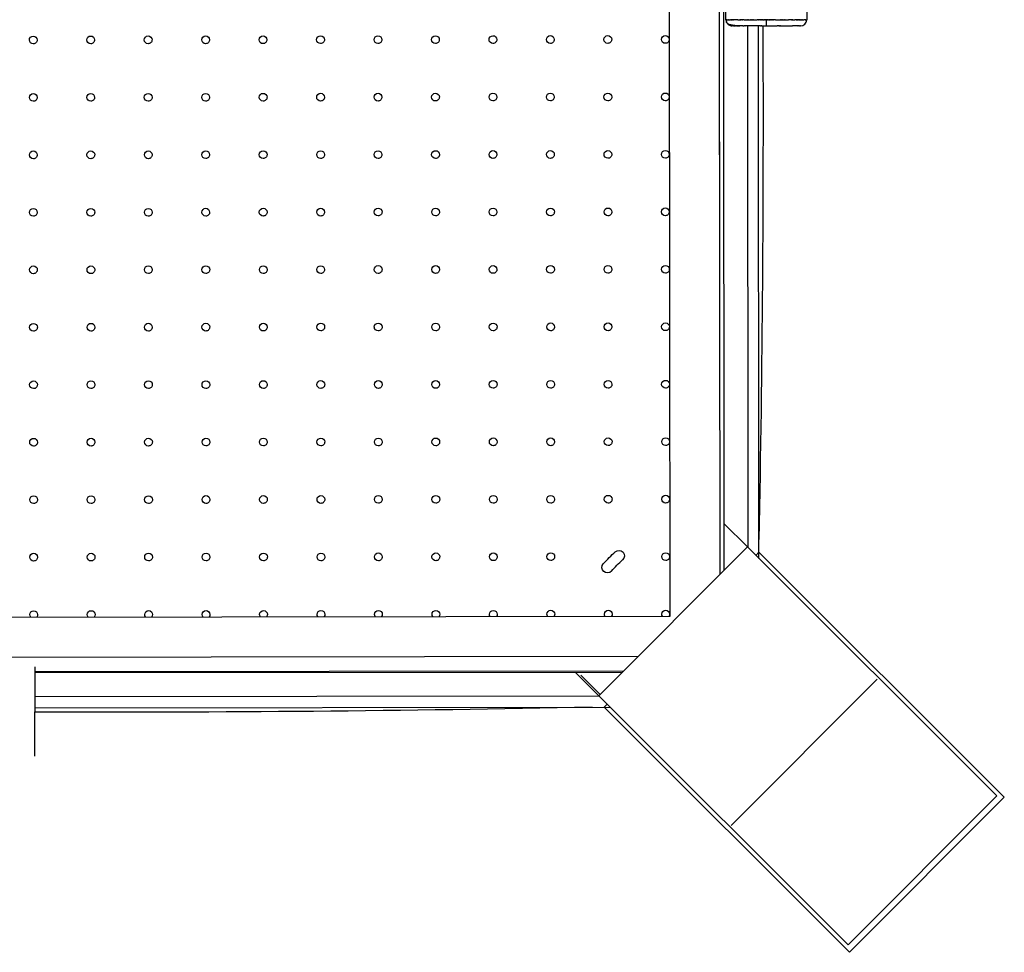
# Model space of a CAD drawing. Units: inches. Extents: x -737 to -241, y -524 to 134.
# Drawn here: x -438 to -398, y -207 to -170 of the extents above; entities that cross this region are included whole.
import ezdxf

# ---------------------------------------------------------------- set-up
doc = ezdxf.new("R2010")
doc.units = ezdxf.units.IN
doc.header["$LTSCALE"] = 500
doc.header["$MEASUREMENT"] = 0
doc.layers.add('Make2D$visible$lines', color=7, linetype='Continuous', true_color=0x000000)

msp = doc.modelspace()

# ---------------------------------------------------------------- linework, layer by layer
at = {"layer": 'Make2D$visible$lines'}
for p, q in [((-409.8909, -112.1935), (-409.8266, -192.1219)), ((-411.8253, -193.7887), (-411.8819, -123.3866)), ((-409.5754, -169.793), (-409.6039, -134.293)), ((-406.3539, -134.2904), (-406.3254, -169.7903)), ((-409.6768, -168.3509), (-409.6579, -191.9529)), ((-409.5754, -169.793), (-409.5726, -169.793)), ((-409.5717, -169.793), (-409.5726, -169.793)), ((-409.5717, -169.793), (-409.5711, -169.793)), ((-409.5688, -169.793), (-409.5711, -169.793)), ((-409.5688, -169.793), (-409.5678, -169.793)), ((-409.565, -169.7929), (-409.5678, -169.793)), ((-409.565, -169.7929), (-409.5635, -169.7929)), ((-409.5603, -169.7929), (-409.5635, -169.7929)), ((-409.5603, -169.7929), (-409.5582, -169.7929)), ((-409.5547, -169.7929), (-409.5582, -169.7929)), ((-409.5564, -169.8878), (-409.552, -169.897)), ((-409.55, -169.9024), (-409.5556, -169.8901)), ((-409.5547, -169.7929), (-409.552, -169.7929)), ((-409.5482, -169.7929), (-409.552, -169.7929)), ((-409.55, -169.9025), (-409.5466, -169.9092)), ((-409.5482, -169.7929), (-409.5447, -169.7929)), ((-409.5438, -169.9144), (-409.5466, -169.9092)), ((-409.5408, -169.7929), (-409.5447, -169.7929)), ((-409.5438, -169.9144), (-409.5382, -169.9239)), ((-409.5408, -169.7929), (-409.5365, -169.7929)), ((-409.5331, -169.9319), (-409.5382, -169.9239)), ((-409.5324, -169.7929), (-409.5365, -169.7929)), ((-409.5324, -169.7929), (-409.5273, -169.7929)), ((-409.523, -169.7929), (-409.5273, -169.7929)), ((-409.523, -169.7929), (-409.5171, -169.7929)), ((-409.5126, -169.7929), (-409.5171, -169.7929)), ((-409.5143, -169.9409), (-409.5061, -169.947)), ((-409.5126, -169.7929), (-409.506, -169.7929)), ((-409.502, -169.9697), (-409.5064, -169.9652)), ((-409.5013, -169.7929), (-409.506, -169.7929)), ((-409.498, -169.9736), (-409.502, -169.9697)), ((-409.5013, -169.7929), (-409.4938, -169.7929)), ((-409.498, -169.9736), (-409.4896, -169.9812)), ((-409.489, -169.7929), (-409.4938, -169.7929)), ((-409.4859, -169.9844), (-409.4896, -169.9812)), ((-409.489, -169.7929), (-409.4807, -169.7929)), ((-409.4858, -169.9844), (-409.4794, -169.9897)), ((-409.4756, -169.7929), (-409.4807, -169.7929)), ((-409.4756, -169.7929), (-409.4667, -169.7929)), ((-409.4613, -169.7929), (-409.4667, -169.7929)), ((-409.4613, -169.7929), (-409.4517, -169.7929)), ((-409.458, -169.9741), (-409.4596, -169.9734)), ((-409.458, -169.974), (-409.4508, -169.9772)), ((-409.4459, -169.7929), (-409.4517, -169.7929)), ((-409.4469, -169.9789), (-409.4508, -169.9773)), ((-409.4459, -169.7929), (-409.4357, -169.7928)), ((-409.4296, -169.7928), (-409.4357, -169.7928)), ((-409.4296, -169.7928), (-409.4189, -169.7928)), ((-409.4107, -169.9923), (-409.4221, -169.9884)), ((-409.4122, -169.7928), (-409.4189, -169.7928)), ((-409.4122, -169.7928), (-409.4012, -169.7928)), ((-409.4107, -169.9923), (-409.4066, -169.9936)), ((-409.3976, -169.9964), (-409.4066, -169.9936)), ((-409.3938, -169.7928), (-409.4012, -169.7928)), ((-409.3976, -169.9964), (-409.3905, -169.9985)), ((-409.3938, -169.7928), (-409.3826, -169.7928)), ((-409.3841, -170.0003), (-409.3905, -169.9985)), ((-409.3841, -170.0003), (-409.3713, -170.0037)), ((-409.3745, -169.7928), (-409.3826, -169.7928)), ((-409.3745, -169.7928), (-409.3631, -169.7928)), ((-409.3557, -170.0076), (-409.3714, -170.0037)), ((-409.3541, -169.7928), (-409.3631, -169.7928)), ((-409.3541, -169.7928), (-409.3428, -169.7928)), ((-409.3328, -169.7928), (-409.3428, -169.7928)), ((-409.3328, -169.7928), (-409.3217, -169.7928)), ((-409.3105, -169.7927), (-409.3217, -169.7928)), ((-409.3105, -169.7927), (-409.2998, -169.7927)), ((-409.2872, -169.7927), (-409.2998, -169.7927)), ((-409.2872, -169.7927), (-409.2771, -169.7927)), ((-409.263, -169.7927), (-409.2771, -169.7927)), ((-409.263, -169.7927), (-409.2537, -169.7927)), ((-409.2379, -169.7927), (-409.2537, -169.7927)), ((-409.2379, -169.7927), (-409.2296, -169.7927)), ((-409.2119, -169.7927), (-409.2296, -169.7927)), ((-409.2119, -169.7927), (-409.2048, -169.7927)), ((-409.1851, -169.7926), (-409.2048, -169.7927)), ((-409.1851, -169.7926), (-409.1793, -169.7926)), ((-409.1573, -169.7926), (-409.1793, -169.7926)), ((-409.1573, -169.7926), (-409.1533, -169.7926)), ((-409.1288, -169.7926), (-409.1533, -169.7926)), ((-409.1288, -169.7926), (-409.1266, -169.7926)), ((-409.0994, -169.7926), (-409.1266, -169.7926)), ((-409.0994, -169.7926), (-409.0736, -169.7926)), ((-409.0693, -169.7925), (-409.0736, -169.7926)), ((-409.0693, -169.7925), (-409.047, -169.7925)), ((-409.0384, -169.7925), (-409.047, -169.7925)), ((-409.0384, -169.7925), (-409.0197, -169.7925)), ((-409.0068, -169.7925), (-409.0197, -169.7925)), ((-409.0068, -169.7925), (-408.9915, -169.7925)), ((-408.9746, -169.7925), (-408.9915, -169.7925)), ((-408.9746, -169.7925), (-408.9626, -169.7925)), ((-408.9417, -169.7924), (-408.9626, -169.7925)), ((-408.9417, -169.7924), (-408.9329, -169.7924)), ((-408.9082, -169.7924), (-408.9329, -169.7924)), ((-408.9082, -169.7924), (-408.9024, -169.7924)), ((-408.8742, -169.7924), (-408.9024, -169.7924)), ((-408.8742, -169.7924), (-408.8711, -169.7924)), ((-408.8396, -169.7924), (-408.8711, -169.7924)), ((-408.8396, -169.7924), (-408.8064, -169.7923)), ((-408.8045, -169.7923), (-408.8064, -169.7923)), ((-408.8045, -169.7923), (-408.773, -169.7923)), ((-408.769, -169.7923), (-408.773, -169.7923)), ((-408.769, -169.7923), (-408.7389, -169.7923)), ((-408.733, -169.7923), (-408.7389, -169.7923)), ((-408.733, -169.7923), (-408.7041, -169.7923)), ((-408.6967, -169.7923), (-408.7041, -169.7923)), ((-408.6967, -169.7923), (-408.6686, -169.7922)), ((-408.6601, -169.7922), (-408.6686, -169.7922)), ((-408.6601, -169.7922), (-408.6325, -169.7922)), ((-408.6231, -169.7922), (-408.6325, -169.7922)), ((-408.6231, -169.7922), (-408.5958, -169.7922)), ((-408.5859, -169.7922), (-408.5958, -169.7922)), ((-408.5859, -169.7922), (-408.5585, -169.7921)), ((-408.5485, -169.7921), (-408.5585, -169.7921)), ((-408.5485, -169.7921), (-408.5206, -169.7921)), ((-408.5109, -169.7921), (-408.5206, -169.7921)), ((-408.5109, -169.7921), (-408.4822, -169.7921)), ((-408.4732, -169.7921), (-408.4822, -169.7921)), ((-408.4732, -169.7921), (-408.4433, -169.792)), ((-408.4354, -169.792), (-408.4433, -169.792)), ((-408.4354, -169.792), (-408.4039, -169.792)), ((-408.3975, -169.792), (-408.4039, -169.792)), ((-408.3975, -169.792), (-408.3641, -169.792)), ((-408.3596, -169.792), (-408.3641, -169.792)), ((-408.3596, -169.792), (-408.3239, -169.792)), ((-408.2833, -169.7919), (-408.3239, -169.792)), ((-408.2833, -169.7919), (-408.2686, -169.7919)), ((-408.2461, -169.7919), (-408.2686, -169.7919)), ((-408.2461, -169.7919), (-408.2424, -169.7919)), ((-408.2084, -169.7919), (-408.2424, -169.7919)), ((-408.2084, -169.7919), (-408.2013, -169.7919)), ((-408.1709, -169.7918), (-408.2013, -169.7919)), ((-408.1709, -169.7918), (-408.1598, -169.7918)), ((-408.1335, -169.7918), (-408.1598, -169.7918)), ((-408.1335, -169.7918), (-408.1182, -169.7918)), ((-408.0964, -169.7918), (-408.1182, -169.7918)), ((-408.0964, -169.7918), (-408.0764, -169.7918)), ((-408.0595, -169.7917), (-408.0764, -169.7918)), ((-408.0595, -169.7917), (-408.0344, -169.7917)), ((-408.0088, -169.7917), (-408.0344, -169.7917)), ((-408.0088, -169.7917), (-407.9924, -169.7917)), ((-407.9504, -169.7917), (-407.9924, -169.7917)), ((-407.9083, -169.7916), (-407.9504, -169.7917)), ((-407.9502, -170.0406), (-407.9504, -169.7917)), ((-407.9083, -169.7916), (-407.8919, -169.7916)), ((-407.8663, -169.7916), (-407.8919, -169.7916)), ((-407.8663, -169.7916), (-407.8413, -169.7916)), ((-407.8243, -169.7915), (-407.8413, -169.7916)), ((-407.8243, -169.7915), (-407.8043, -169.7915)), ((-407.7825, -169.7915), (-407.8043, -169.7915)), ((-407.7825, -169.7915), (-407.7672, -169.7915)), ((-407.7409, -169.7915), (-407.7672, -169.7915)), ((-407.7409, -169.7915), (-407.7299, -169.7915)), ((-407.6995, -169.7914), (-407.7299, -169.7915)), ((-407.6995, -169.7914), (-407.6923, -169.7914)), ((-407.6583, -169.7914), (-407.6923, -169.7914)), ((-407.6583, -169.7914), (-407.6547, -169.7914)), ((-407.5768, -169.7914), (-407.6547, -169.7914)), ((-407.5768, -169.7914), (-407.5411, -169.7913)), ((-407.5366, -169.7913), (-407.5411, -169.7913)), ((-407.5366, -169.7913), (-407.5032, -169.7913)), ((-407.4968, -169.7913), (-407.5032, -169.7913)), ((-407.4968, -169.7913), (-407.4653, -169.7913)), ((-407.4574, -169.7913), (-407.4653, -169.7913)), ((-407.4574, -169.7913), (-407.4275, -169.7912)), ((-407.4185, -169.7912), (-407.4275, -169.7912)), ((-407.4185, -169.7912), (-407.3898, -169.7912)), ((-407.3801, -169.7912), (-407.3898, -169.7912)), ((-407.3801, -169.7912), (-407.3522, -169.7912)), ((-407.3423, -169.7912), (-407.3522, -169.7912)), ((-407.3423, -169.7912), (-407.3148, -169.7911)), ((-407.3049, -169.7911), (-407.3148, -169.7911)), ((-407.3049, -169.7911), (-407.2776, -169.7911)), ((-407.2682, -169.7911), (-407.2776, -169.7911)), ((-407.2682, -169.7911), (-407.2407, -169.7911)), ((-407.2321, -169.7911), (-407.2407, -169.7911)), ((-407.2321, -169.7911), (-407.204, -169.7911)), ((-407.1966, -169.791), (-407.204, -169.7911)), ((-407.1966, -169.791), (-407.1677, -169.791)), ((-407.1618, -169.791), (-407.1677, -169.791)), ((-407.1618, -169.791), (-407.1318, -169.791)), ((-407.1277, -169.791), (-407.1318, -169.791)), ((-407.1277, -169.791), (-407.0962, -169.791)), ((-407.0943, -169.791), (-407.0962, -169.791)), ((-407.0943, -169.791), (-407.0611, -169.7909)), ((-407.0296, -169.7909), (-407.0611, -169.7909)), ((-407.0296, -169.7909), (-407.0266, -169.7909)), ((-406.9983, -169.7909), (-407.0266, -169.7909)), ((-406.9983, -169.7909), (-406.9925, -169.7909)), ((-406.9679, -169.7909), (-406.9925, -169.7909)), ((-406.9679, -169.7909), (-406.959, -169.7909)), ((-406.9381, -169.7908), (-406.959, -169.7909)), ((-406.9381, -169.7908), (-406.9261, -169.7908)), ((-406.9092, -169.7908), (-406.9261, -169.7908)), ((-406.9092, -169.7908), (-406.8939, -169.7908)), ((-406.881, -169.7908), (-406.8939, -169.7908)), ((-406.881, -169.7908), (-406.8623, -169.7908)), ((-406.8537, -169.7908), (-406.8623, -169.7908)), ((-406.8537, -169.7908), (-406.8314, -169.7908)), ((-406.8271, -169.7907), (-406.8314, -169.7908)), ((-406.8271, -169.7907), (-406.8013, -169.7907)), ((-406.7741, -169.7907), (-406.8013, -169.7907)), ((-406.7741, -169.7907), (-406.772, -169.7907)), ((-406.7474, -169.7907), (-406.772, -169.7907)), ((-406.7474, -169.7907), (-406.7434, -169.7907)), ((-406.7214, -169.7907), (-406.7434, -169.7907)), ((-406.7214, -169.7907), (-406.7157, -169.7907)), ((-406.6959, -169.7906), (-406.7157, -169.7907)), ((-406.6959, -169.7906), (-406.6888, -169.7906)), ((-406.6711, -169.7906), (-406.6888, -169.7906)), ((-406.6711, -169.7906), (-406.6628, -169.7906)), ((-406.647, -169.7906), (-406.6628, -169.7906)), ((-406.647, -169.7906), (-406.6377, -169.7906)), ((-406.6236, -169.7906), (-406.6377, -169.7906)), ((-406.6236, -169.7906), (-406.6135, -169.7906)), ((-406.601, -169.7906), (-406.6135, -169.7906)), ((-406.601, -169.7906), (-406.5902, -169.7906)), ((-406.579, -169.7905), (-406.5902, -169.7906)), ((-406.579, -169.7905), (-406.5679, -169.7905)), ((-406.5579, -169.7905), (-406.5679, -169.7905)), ((-406.5579, -169.7905), (-406.5466, -169.7905)), ((-406.5376, -169.7905), (-406.5466, -169.7905)), ((-406.5376, -169.7905), (-406.5263, -169.7905)), ((-406.5182, -169.7905), (-406.5263, -169.7905)), ((-406.5182, -169.7905), (-406.5069, -169.7905)), ((-406.4995, -169.7905), (-406.5069, -169.7905)), ((-406.4995, -169.7905), (-406.4885, -169.7905)), ((-406.4818, -169.7905), (-406.4885, -169.7905)), ((-406.4818, -169.7905), (-406.4712, -169.7905)), ((-406.465, -169.7905), (-406.4712, -169.7905)), ((-406.465, -169.7905), (-406.4548, -169.7904)), ((-406.4491, -169.7904), (-406.4548, -169.7904)), ((-406.4491, -169.7904), (-406.4395, -169.7904)), ((-406.4341, -169.7904), (-406.4395, -169.7904)), ((-406.4341, -169.7904), (-406.4251, -169.7904)), ((-406.42, -169.7904), (-406.4251, -169.7904)), ((-406.42, -169.7904), (-406.4118, -169.7904)), ((-406.4069, -169.7904), (-406.4118, -169.7904)), ((-406.4069, -169.7904), (-406.3994, -169.7904)), ((-406.3948, -169.7904), (-406.3994, -169.7904)), ((-406.3948, -169.7904), (-406.3881, -169.7904)), ((-406.3836, -169.7904), (-406.3881, -169.7904)), ((-406.3836, -169.7904), (-406.3777, -169.7904)), ((-406.3734, -169.7904), (-406.3777, -169.7904)), ((-406.3734, -169.7904), (-406.3684, -169.7904)), ((-406.3642, -169.7904), (-406.3684, -169.7904)), ((-406.3642, -169.7904), (-406.3599, -169.7904)), ((-406.356, -169.7904), (-406.3599, -169.7904)), ((-406.356, -169.7904), (-406.3525, -169.7904)), ((-406.3487, -169.7904), (-406.3525, -169.7904)), ((-406.3487, -169.7904), (-406.346, -169.7904)), ((-406.3425, -169.7904), (-406.346, -169.7904)), ((-406.3425, -169.7904), (-406.3404, -169.7904)), ((-406.3372, -169.7904), (-406.3404, -169.7904)), ((-406.3372, -169.7904), (-406.3357, -169.7904)), ((-406.3329, -169.7904), (-406.3357, -169.7904)), ((-406.3329, -169.7904), (-406.3319, -169.7904)), ((-406.3296, -169.7903), (-406.3319, -169.7904)), ((-406.3296, -169.7903), (-406.329, -169.7903)), ((-406.3281, -169.7903), (-406.329, -169.7903)), ((-406.3281, -169.7903), (-406.3254, -169.7903)), ((-409.3665, -170.0395), (-409.3596, -170.0405)), ((-409.3531, -170.0412), (-409.3596, -170.0404)), ((-409.3557, -170.0076), (-409.3513, -170.0086)), ((-409.3531, -170.0413), (-409.3484, -170.0417)), ((-409.3408, -170.011), (-409.3513, -170.0086)), ((-409.3393, -170.0424), (-409.3484, -170.0417)), ((-409.3408, -170.011), (-409.3304, -170.0132)), ((-409.3393, -170.0424), (-409.3252, -170.0428)), ((-409.2716, -170.0427), (-409.3252, -170.0428)), ((-409.3086, -170.0174), (-409.2934, -170.0201)), ((-409.2915, -170.0204), (-409.286, -170.0214)), ((-409.2755, -170.023), (-409.286, -170.0213)), ((-409.2755, -170.023), (-409.2625, -170.025)), ((-409.2716, -170.0427), (-409.2527, -170.0427)), ((-409.2421, -170.0277), (-409.2625, -170.025)), ((-409.2519, -170.0427), (-409.2527, -170.0427)), ((-409.2519, -170.0427), (-409.236, -170.0427)), ((-409.2421, -170.0278), (-409.2382, -170.0282)), ((-409.2241, -170.0299), (-409.2382, -170.0282)), ((-409.2323, -170.0427), (-409.236, -170.0427)), ((-409.2323, -170.0427), (-409.1932, -170.0426)), ((-409.2241, -170.03), (-409.2131, -170.0312)), ((-409.1871, -170.0338), (-409.2131, -170.0312)), ((-409.1917, -170.0426), (-409.1932, -170.0426)), ((-409.1917, -170.0426), (-409.1871, -170.0426)), ((-409.1871, -170.0338), (-409.1871, -170.0426)), ((-409.1639, -170.0358), (-409.1871, -170.0338)), ((-409.1706, -170.0426), (-409.1871, -170.0426)), ((-409.1706, -170.0426), (-409.1678, -170.0426)), ((-409.1491, -170.0426), (-409.1678, -170.0426)), ((-409.1639, -170.0358), (-409.1607, -170.0361)), ((-409.1139, -170.0392), (-409.1607, -170.0361)), ((-409.1491, -170.0426), (-409.128, -170.0426)), ((-409.1272, -170.0426), (-409.128, -170.0426)), ((-409.1272, -170.0426), (-409.1076, -170.0426)), ((-409.1139, -170.0392), (-409.1054, -170.0397)), ((-409.1048, -170.0426), (-409.1076, -170.0426)), ((-409.0911, -170.0403), (-409.1054, -170.0396)), ((-409.1048, -170.0426), (-409.0848, -170.0426)), ((-409.0911, -170.0403), (-409.0741, -170.041)), ((-409.082, -170.0426), (-409.0848, -170.0426)), ((-409.082, -170.0426), (-409.0619, -170.0425)), ((-409.0537, -170.0416), (-409.0741, -170.041)), ((-409.0588, -170.0425), (-409.0619, -170.0425)), ((-409.0588, -170.0425), (-409.0442, -170.0425)), ((-409.0537, -170.0416), (-409.0474, -170.0418)), ((-409.0137, -170.0424), (-409.0474, -170.0418)), ((-409.0352, -170.0425), (-409.0442, -170.0425)), ((-409.0352, -170.0425), (-409.0224, -170.0425)), ((-409.0331, -170.0421), (-409.0303, -170.0421)), ((-408.9869, -170.0425), (-409.0137, -170.0425)), ((-408.9671, -170.0425), (-408.9869, -170.0425)), ((-408.9671, -170.0425), (-408.9631, -170.0425)), ((-408.9157, -170.0424), (-408.9631, -170.0425)), ((-408.9157, -170.0424), (-408.9131, -170.0424)), ((-408.897, -170.0424), (-408.9131, -170.0424)), ((-408.897, -170.0424), (-408.8822, -170.0424)), ((-408.878, -170.0424), (-408.8822, -170.0424)), ((-408.878, -170.0424), (-408.8586, -170.0424)), ((-408.8361, -170.0424), (-408.8586, -170.0424)), ((-408.8361, -170.0424), (-408.8322, -170.0424)), ((-408.8188, -170.0423), (-408.8322, -170.0424)), ((-408.8188, -170.0423), (-408.8028, -170.0423)), ((-408.7778, -170.0423), (-408.8028, -170.0423)), ((-408.7778, -170.0423), (-408.7747, -170.0423)), ((-408.7485, -170.0423), (-408.7747, -170.0423)), ((-408.7485, -170.0423), (-408.7449, -170.0423)), ((-408.1857, -170.0418), (-408.7449, -170.0423)), ((-408.7104, -170.0423), (-408.692, -191.0264)), ((-408.2496, -191.468), (-408.2684, -170.0419)), ((-408.1857, -170.0418), (-408.1643, -170.0418)), ((-408.1385, -170.0418), (-408.1643, -170.0418)), ((-408.1385, -170.0418), (-407.9502, -170.0417)), ((-407.9502, -170.0406), (-407.9502, -170.0417)), ((-407.9502, -170.0417), (-407.52, -170.0413)), ((-407.5078, -170.0413), (-407.52, -170.0413)), ((-407.5078, -170.0413), (-407.4953, -170.0413)), ((-407.4758, -170.0413), (-407.4953, -170.0413)), ((-407.4758, -170.0413), (-407.4708, -170.0413)), ((-407.4464, -170.0412), (-407.4708, -170.0413)), ((-407.4464, -170.0412), (-407.4223, -170.0412)), ((-407.4124, -170.0412), (-407.4223, -170.0412)), ((-407.4124, -170.0412), (-407.3983, -170.0412)), ((-407.3809, -170.0412), (-407.3983, -170.0412)), ((-407.3809, -170.0412), (-406.9176, -170.0408)), ((-406.9054, -170.0408), (-406.9176, -170.0408)), ((-406.9054, -170.0408), (-406.9005, -170.0408)), ((-406.6847, -170.0406), (-406.9005, -170.0408)), ((-406.6847, -170.0406), (-406.6634, -170.0406)), ((-406.6596, -170.0406), (-406.6634, -170.0406)), ((-406.6596, -170.0406), (-406.6544, -170.0406)), ((-406.6483, -170.0406), (-406.6544, -170.0406)), ((-406.6483, -170.0406), (-406.6459, -170.0406)), ((-406.6282, -170.0406), (-406.6459, -170.0406)), ((-406.6282, -170.0406), (-406.6233, -170.0406)), ((-406.6195, -170.0406), (-406.6233, -170.0406)), ((-406.6195, -170.0406), (-406.6167, -170.0406)), ((-406.6115, -170.0406), (-406.6167, -170.0406)), ((-406.6115, -170.0406), (-406.5951, -170.0406)), ((-406.5926, -170.0406), (-406.5951, -170.0406)), ((-406.5926, -170.0406), (-406.591, -170.0406)), ((-406.5879, -170.0406), (-406.591, -170.0406)), ((-406.5879, -170.0406), (-406.5873, -170.0406)), ((-406.5807, -170.0405), (-406.5873, -170.0406)), ((-406.5807, -170.0405), (-406.5791, -170.0405)), ((-406.5783, -170.0405), (-406.5791, -170.0405)), ((-406.5783, -170.0405), (-406.5754, -170.0405)), ((-409.838, -175.1931), (-409.8389, -173.9431)), ((-409.6594, -190.0604), (-408.7124, -191.0059)), ((-408.7124, -191.0059), (-414.693, -196.9961)), ((-408.7124, -191.0059), (-398.673, -201.0292)), ((-440.0184, -193.835), (-411.8253, -193.7887)), ((-413.1152, -195.4158), (-494.7262, -195.5499)), ((-437.3944, -195.8307), (-437.4088, -199.4324)), ((-413.7535, -196.0551), (-437.3954, -196.0741)), ((-437.3952, -196.0157), (-413.6951, -195.9966)), ((-415.6339, -196.0566), (-414.6929, -196.9961)), ((-415.4128, -196.1698), (-415.3596, -196.2229)), ((-415.3596, -196.2229), (-415.0904, -196.4917)), ((-415.0904, -196.4917), (-415.0786, -196.5036)), ((-415.0786, -196.5036), (-414.7354, -196.8462)), ((-403.4881, -196.3293), (-409.3612, -202.2118)), ((-414.7354, -196.8462), (-414.655, -196.9264)), ((-414.655, -196.9264), (-414.6392, -196.9422)), ((-414.6725, -197.0165), (-437.3992, -197.0331)), ((-404.6536, -207.0194), (-414.693, -196.9961)), ((-437.401, -197.4751), (-414.2301, -197.4582)), ((-398.673, -201.0292), (-404.6536, -207.0194))]:
    msp.add_line(p, q, dxfattribs=at)
msp.add_lwpolyline([(-408.3727, -191.3451), (-408.2498, -191.222), (-398.3732, -201.0827), (-404.5996, -207.3191), (-414.4762, -197.4584), (-414.3533, -197.3353)], dxfattribs=at)
for centre, radius, start, end in [((-409.3254, -169.7928), 0.25, 180.04607, 199.92032), ((-409.3276, -169.7944), 0.2473, 213.79939, 223.69217), ((-409.3163, -169.6611), 0.3435, 241.77962, 245.3413), ((-409.2685, -169.5516), 0.463, 247.34416, 250.63313), ((-406.5754, -169.7905), 0.25, 270.04605, 0.04605), ((-410.2105, -173.9431), 0.3716, 0.00526, 6.55078), ((-410.2095, -175.1936), 0.3715, 353.79304, 0.07091)]:
    msp.add_arc(centre, radius, start, end, dxfattribs=at)
at = {"layer": 'Make2D$visible$lines', "extrusion": (0, 0, -1)}
for centre, radius, start, end in [((409.4127, -169.8193), 0.1589, 294.54497, 338.34088), ((409.3251, -169.7922), 0.2506, 279.5029, 308.00993), ((409.1128, -168.9554), 1.0799, 279.52361, 281.6217), ((1269.7569, -173.8093), 861.6725, 179.7494793, 181.1234591), ((437.4563, -170.6054), 0.1563, 359.95395, 179.95395), ((437.4563, -170.6054), 0.1563, 269.95395, 359.95395), ((437.4563, -170.6054), 0.1562, 179.95395, 269.95395), ((435.1438, -170.6035), 0.1563, 359.95395, 179.95395), ((435.1438, -170.6035), 0.1563, 269.95395, 359.95395), ((435.1438, -170.6035), 0.1563, 179.95395, 269.95395), ((432.8313, -170.6017), 0.1562, 359.95395, 179.95395), ((432.8313, -170.6017), 0.1563, 269.95395, 359.95395), ((432.8313, -170.6017), 0.1563, 179.95395, 269.95395), ((430.5188, -170.5998), 0.1562, 359.95395, 179.95395), ((430.5188, -170.5998), 0.1563, 269.95395, 359.95395), ((430.5188, -170.5998), 0.1563, 179.95395, 269.95395), ((428.2063, -170.598), 0.1562, 359.95395, 179.95395), ((428.2063, -170.598), 0.1562, 269.95395, 359.95395), ((428.2063, -170.598), 0.1562, 179.95395, 269.95395), ((425.8938, -170.5961), 0.1563, 359.95395, 179.95395), ((425.8938, -170.5961), 0.1563, 269.95395, 359.95395), ((425.8938, -170.5961), 0.1563, 179.95395, 269.95395), ((423.5813, -170.5942), 0.1563, 359.95395, 179.95395), ((423.5813, -170.5942), 0.1562, 269.95395, 359.95395), ((423.5813, -170.5942), 0.1562, 179.95395, 269.95395), ((421.2688, -170.5924), 0.1563, 359.95395, 179.95395), ((421.2688, -170.5924), 0.1562, 269.95395, 359.95395), ((421.2688, -170.5924), 0.1563, 179.95395, 269.95395), ((418.9563, -170.5905), 0.1563, 359.95395, 179.95395), ((418.9563, -170.5905), 0.1563, 269.95395, 359.95395), ((418.9563, -170.5905), 0.1563, 179.95395, 269.95395), ((416.6438, -170.5887), 0.1562, 359.95395, 179.95395), ((416.6438, -170.5887), 0.1562, 269.95395, 359.95395), ((416.6438, -170.5887), 0.1562, 179.95395, 269.95395), ((414.3313, -170.5868), 0.1562, 359.95395, 179.95395), ((414.3313, -170.5868), 0.1563, 269.95395, 359.95395), ((414.3313, -170.5868), 0.1563, 179.95395, 269.95395), ((412.0188, -170.5849), 0.1562, 359.95395, 179.95395), ((412.0188, -170.5849), 0.1562, 269.95395, 359.95395), ((412.0188, -170.5849), 0.1562, 179.95395, 269.95395), ((437.4544, -172.9179), 0.1563, 359.95395, 179.95395), ((435.1419, -172.916), 0.1563, 359.95395, 179.95395), ((432.8294, -172.9142), 0.1562, 359.95395, 179.95395), ((430.5169, -172.9123), 0.1563, 359.95395, 179.95395), ((428.2044, -172.9105), 0.1563, 359.95395, 179.95395), ((425.8919, -172.9086), 0.1563, 359.95395, 179.95395), ((423.5794, -172.9067), 0.1563, 359.95395, 179.95395), ((421.2669, -172.9049), 0.1563, 359.95395, 179.95395), ((418.9544, -172.903), 0.1563, 359.95395, 179.95395), ((416.6419, -172.9012), 0.1562, 359.95395, 179.95395), ((414.3294, -172.8993), 0.1563, 359.95395, 179.95395), ((412.0169, -172.8974), 0.1563, 359.95395, 179.95395), ((437.4544, -172.9179), 0.1562, 269.95395, 359.95395), ((437.4544, -172.9179), 0.1563, 179.95395, 269.95395), ((435.1419, -172.916), 0.1562, 269.95395, 359.95395), ((435.1419, -172.916), 0.1563, 179.95395, 269.95395), ((432.8294, -172.9142), 0.1563, 269.95395, 359.95395), ((432.8294, -172.9142), 0.1563, 179.95395, 269.95395), ((430.5169, -172.9123), 0.1562, 269.95395, 359.95395), ((430.5169, -172.9123), 0.1562, 179.95395, 269.95395), ((428.2044, -172.9105), 0.1562, 269.95395, 359.95395), ((428.2044, -172.9105), 0.1563, 179.95395, 269.95395), ((425.8919, -172.9086), 0.1563, 269.95395, 359.95395), ((425.8919, -172.9086), 0.1562, 179.95395, 269.95395), ((423.5794, -172.9067), 0.1562, 269.95395, 359.95395), ((423.5794, -172.9067), 0.1563, 179.95395, 269.95395), ((421.2669, -172.9049), 0.1563, 269.95395, 359.95395), ((421.2669, -172.9049), 0.1562, 179.95395, 269.95395), ((418.9544, -172.903), 0.1563, 269.95395, 359.95395), ((418.9544, -172.903), 0.1563, 179.95395, 269.95395), ((416.6419, -172.9012), 0.1562, 269.95395, 359.95395), ((416.6419, -172.9012), 0.1563, 179.95395, 269.95395), ((414.3294, -172.8993), 0.1562, 269.95395, 359.95395), ((414.3294, -172.8993), 0.1563, 179.95395, 269.95395), ((412.0169, -172.8974), 0.1562, 269.95395, 359.95395), ((412.0169, -172.8974), 0.1562, 179.95395, 269.95395), ((437.4526, -175.2304), 0.1563, 359.95395, 179.95395), ((435.1401, -175.2285), 0.1562, 359.95395, 179.95395), ((432.8276, -175.2267), 0.1562, 359.95395, 179.95395), ((430.5151, -175.2248), 0.1563, 359.95395, 179.95395), ((428.2026, -175.223), 0.1563, 359.95395, 179.95395), ((425.8901, -175.2211), 0.1562, 359.95395, 179.95395), ((423.5776, -175.2192), 0.1562, 359.95395, 179.95395), ((421.2651, -175.2174), 0.1563, 359.95395, 179.95395), ((418.9526, -175.2155), 0.1563, 359.95395, 179.95395), ((416.6401, -175.2137), 0.1563, 359.95395, 179.95395), ((414.3276, -175.2118), 0.1562, 359.95395, 179.95395), ((412.0151, -175.2099), 0.1562, 359.95395, 179.95395), ((437.4526, -175.2304), 0.1563, 269.95395, 359.95395), ((437.4526, -175.2304), 0.1563, 179.95395, 269.95395), ((435.1401, -175.2285), 0.1562, 269.95395, 359.95395), ((435.1401, -175.2285), 0.1563, 179.95395, 269.95395), ((432.8276, -175.2267), 0.1562, 269.95395, 359.95395), ((432.8276, -175.2267), 0.1562, 179.95395, 269.95395), ((430.5151, -175.2248), 0.1563, 269.95395, 359.95395), ((430.5151, -175.2248), 0.1562, 179.95395, 269.95395), ((428.2026, -175.223), 0.1563, 269.95395, 359.95395), ((428.2026, -175.223), 0.1563, 179.95395, 269.95395), ((425.8901, -175.2211), 0.1563, 269.95395, 359.95395), ((425.8901, -175.2211), 0.1563, 179.95395, 269.95395), ((423.5776, -175.2192), 0.1562, 269.95395, 359.95395), ((423.5776, -175.2192), 0.1562, 179.95395, 269.95395), ((421.2651, -175.2174), 0.1562, 269.95395, 359.95395), ((421.2651, -175.2174), 0.1562, 179.95395, 269.95395), ((418.9526, -175.2155), 0.1563, 269.95395, 359.95395), ((418.9526, -175.2155), 0.1563, 179.95395, 269.95395), ((416.6401, -175.2137), 0.1563, 269.95395, 359.95395), ((416.6401, -175.2137), 0.1563, 179.95395, 269.95395), ((414.3276, -175.2118), 0.1562, 269.95395, 359.95395), ((414.3276, -175.2118), 0.1563, 179.95395, 269.95395), ((412.0151, -175.2099), 0.1562, 269.95395, 359.95395), ((412.0151, -175.2099), 0.1563, 179.95395, 269.95395), ((437.4507, -177.5429), 0.1563, 359.95395, 179.95395), ((435.1382, -177.541), 0.1563, 359.95395, 179.95395), ((432.8257, -177.5392), 0.1562, 359.95395, 179.95395), ((430.5132, -177.5373), 0.1563, 359.95395, 179.95395), ((428.2007, -177.5355), 0.1562, 359.95395, 179.95395), ((428.2007, -177.5355), 0.1562, 269.95395, 359.95395), ((428.2007, -177.5355), 0.1562, 179.95395, 269.95395), ((425.8882, -177.5336), 0.1563, 359.95395, 179.95395), ((425.8882, -177.5336), 0.1562, 269.95395, 359.95395), ((425.8882, -177.5336), 0.1563, 179.95395, 269.95395), ((423.5757, -177.5317), 0.1562, 359.95395, 179.95395), ((423.5757, -177.5317), 0.1562, 269.95395, 359.95395), ((423.5757, -177.5317), 0.1562, 179.95395, 269.95395), ((421.2632, -177.5299), 0.1562, 359.95395, 179.95395), ((421.2632, -177.5299), 0.1562, 269.95395, 359.95395), ((421.2632, -177.5299), 0.1562, 179.95395, 269.95395), ((418.9507, -177.528), 0.1562, 359.95395, 179.95395), ((418.9507, -177.528), 0.1562, 269.95395, 359.95395), ((418.9507, -177.528), 0.1563, 179.95395, 269.95395), ((416.6382, -177.5262), 0.1562, 359.95395, 179.95395), ((416.6382, -177.5262), 0.1562, 269.95395, 359.95395), ((416.6382, -177.5262), 0.1563, 179.95395, 269.95395), ((414.3257, -177.5243), 0.1562, 359.95395, 179.95395), ((414.3257, -177.5243), 0.1562, 269.95395, 359.95395), ((414.3257, -177.5243), 0.1563, 179.95395, 269.95395), ((412.0132, -177.5224), 0.1562, 359.95395, 179.95395), ((412.0132, -177.5224), 0.1562, 269.95395, 359.95395), ((412.0132, -177.5224), 0.1563, 179.95395, 269.95395), ((437.4507, -177.5429), 0.1563, 269.95395, 359.95395), ((437.4507, -177.5429), 0.1563, 179.95395, 269.95395), ((435.1382, -177.541), 0.1562, 269.95395, 359.95395), ((435.1382, -177.541), 0.1563, 179.95395, 269.95395), ((432.8257, -177.5392), 0.1562, 269.95395, 359.95395), ((432.8257, -177.5392), 0.1563, 179.95395, 269.95395), ((430.5132, -177.5373), 0.1562, 269.95395, 359.95395), ((430.5132, -177.5373), 0.1562, 179.95395, 269.95395), ((437.4488, -179.8554), 0.1562, 359.95395, 179.95395), ((437.4488, -179.8554), 0.1562, 269.95395, 359.95395), ((437.4488, -179.8554), 0.1563, 179.95395, 269.95395), ((435.1363, -179.8535), 0.1563, 359.95395, 179.95395), ((435.1363, -179.8535), 0.1562, 269.95395, 359.95395), ((435.1363, -179.8535), 0.1562, 179.95395, 269.95395), ((432.8238, -179.8517), 0.1563, 359.95395, 179.95395), ((432.8238, -179.8517), 0.1563, 269.95395, 359.95395), ((432.8238, -179.8517), 0.1562, 179.95395, 269.95395), ((430.5113, -179.8498), 0.1562, 359.95395, 179.95395), ((430.5113, -179.8498), 0.1562, 269.95395, 359.95395), ((430.5113, -179.8498), 0.1562, 179.95395, 269.95395), ((428.1988, -179.848), 0.1562, 359.95395, 179.95395), ((428.1988, -179.848), 0.1563, 269.95395, 359.95395), ((428.1988, -179.848), 0.1562, 179.95395, 269.95395), ((425.8863, -179.8461), 0.1562, 359.95395, 179.95395), ((425.8863, -179.8461), 0.1562, 269.95395, 359.95395), ((425.8863, -179.8461), 0.1562, 179.95395, 269.95395), ((423.5739, -179.8442), 0.1563, 359.95395, 179.95395), ((423.5739, -179.8442), 0.1563, 269.95395, 359.95395), ((423.5739, -179.8442), 0.1563, 179.95395, 269.95395), ((421.2614, -179.8424), 0.1563, 359.95395, 179.95395), ((421.2614, -179.8424), 0.1562, 269.95395, 359.95395), ((421.2614, -179.8424), 0.1563, 179.95395, 269.95395), ((418.9489, -179.8405), 0.1562, 359.95395, 179.95395), ((418.9489, -179.8405), 0.1562, 269.95395, 359.95395), ((418.9489, -179.8405), 0.1562, 179.95395, 269.95395), ((416.6364, -179.8387), 0.1563, 359.95395, 179.95395), ((416.6364, -179.8387), 0.1562, 269.95395, 359.95395), ((416.6364, -179.8387), 0.1563, 179.95395, 269.95395), ((414.3239, -179.8368), 0.1563, 359.95395, 179.95395), ((414.3239, -179.8368), 0.1562, 269.95395, 359.95395), ((414.3239, -179.8368), 0.1563, 179.95395, 269.95395), ((412.0114, -179.8349), 0.1562, 359.95395, 179.95395), ((412.0114, -179.8349), 0.1562, 269.95395, 359.95395), ((412.0114, -179.8349), 0.1563, 179.95395, 269.95395), ((437.447, -182.1679), 0.1563, 359.95395, 179.95395), ((437.447, -182.1679), 0.1563, 269.95395, 359.95395), ((437.447, -182.1679), 0.1563, 179.95395, 269.95395), ((435.1345, -182.166), 0.1563, 359.95395, 179.95395), ((435.1345, -182.166), 0.1563, 269.95395, 359.95395), ((435.1345, -182.166), 0.1562, 179.95395, 269.95395), ((432.822, -182.1642), 0.1562, 359.95395, 179.95395), ((432.822, -182.1642), 0.1562, 269.95395, 359.95395), ((432.822, -182.1642), 0.1563, 179.95395, 269.95395), ((430.5095, -182.1623), 0.1563, 359.95395, 179.95395), ((430.5095, -182.1623), 0.1563, 269.95395, 359.95395), ((430.5095, -182.1623), 0.1563, 179.95395, 269.95395), ((428.197, -182.1604), 0.1563, 359.95395, 179.95395), ((428.197, -182.1604), 0.1563, 269.95395, 359.95395), ((428.197, -182.1604), 0.1562, 179.95395, 269.95395), ((425.8845, -182.1586), 0.1562, 359.95395, 179.95395), ((425.8845, -182.1586), 0.1562, 269.95395, 359.95395), ((425.8845, -182.1586), 0.1563, 179.95395, 269.95395), ((423.572, -182.1567), 0.1563, 359.95395, 179.95395), ((423.572, -182.1567), 0.1562, 269.95395, 359.95395), ((423.572, -182.1567), 0.1563, 179.95395, 269.95395), ((421.2595, -182.1549), 0.1562, 359.95395, 179.95395), ((421.2595, -182.1549), 0.1562, 269.95395, 359.95395), ((421.2595, -182.1549), 0.1563, 179.95395, 269.95395), ((418.947, -182.153), 0.1562, 359.95395, 179.95395), ((418.947, -182.153), 0.1562, 269.95395, 359.95395), ((418.947, -182.153), 0.1563, 179.95395, 269.95395), ((416.6345, -182.1512), 0.1563, 359.95395, 179.95395), ((416.6345, -182.1512), 0.1563, 269.95395, 359.95395), ((416.6345, -182.1512), 0.1562, 179.95395, 269.95395), ((414.322, -182.1493), 0.1563, 359.95395, 179.95395), ((414.322, -182.1493), 0.1563, 269.95395, 359.95395), ((414.322, -182.1493), 0.1563, 179.95395, 269.95395), ((412.0095, -182.1474), 0.1563, 359.95395, 179.95395), ((412.0095, -182.1474), 0.1562, 269.95395, 359.95395), ((412.0095, -182.1474), 0.1562, 179.95395, 269.95395), ((437.4451, -184.4804), 0.1563, 359.95395, 179.95395), ((437.4451, -184.4804), 0.1562, 269.95395, 359.95395), ((437.4451, -184.4804), 0.1563, 179.95395, 269.95395), ((435.1326, -184.4785), 0.1563, 359.95395, 179.95395), ((435.1326, -184.4785), 0.1563, 269.95395, 359.95395), ((435.1326, -184.4785), 0.1562, 179.95395, 269.95395), ((432.8201, -184.4767), 0.1563, 359.95395, 179.95395), ((432.8201, -184.4767), 0.1562, 269.95395, 359.95395), ((432.8201, -184.4767), 0.1563, 179.95395, 269.95395), ((430.5076, -184.4748), 0.1562, 359.95395, 179.95395), ((430.5076, -184.4748), 0.1562, 269.95395, 359.95395), ((430.5076, -184.4748), 0.1563, 179.95395, 269.95395), ((428.1951, -184.4729), 0.1562, 359.95395, 179.95395), ((428.1951, -184.4729), 0.1562, 269.95395, 359.95395), ((428.1951, -184.4729), 0.1562, 179.95395, 269.95395), ((425.8826, -184.4711), 0.1563, 359.95395, 179.95395), ((425.8826, -184.4711), 0.1563, 269.95395, 359.95395), ((425.8826, -184.4711), 0.1563, 179.95395, 269.95395), ((423.5701, -184.4692), 0.1562, 359.95395, 179.95395), ((423.5701, -184.4692), 0.1562, 269.95395, 359.95395), ((423.5701, -184.4692), 0.1562, 179.95395, 269.95395), ((421.2576, -184.4674), 0.1562, 359.95395, 179.95395), ((421.2576, -184.4674), 0.1563, 269.95395, 359.95395), ((421.2576, -184.4674), 0.1562, 179.95395, 269.95395), ((418.9451, -184.4655), 0.1562, 359.95395, 179.95395), ((418.9451, -184.4655), 0.1563, 269.95395, 359.95395), ((418.9451, -184.4655), 0.1563, 179.95395, 269.95395), ((416.6326, -184.4637), 0.1563, 359.95395, 179.95395), ((416.6326, -184.4637), 0.1562, 269.95395, 359.95395), ((416.6326, -184.4637), 0.1562, 179.95395, 269.95395), ((414.3201, -184.4618), 0.1562, 359.95395, 179.95395), ((414.3201, -184.4618), 0.1562, 269.95395, 359.95395), ((414.3201, -184.4618), 0.1563, 179.95395, 269.95395), ((412.0076, -184.4599), 0.1563, 359.95395, 179.95395), ((412.0076, -184.4599), 0.1563, 269.95395, 359.95395), ((412.0076, -184.4599), 0.1563, 179.95395, 269.95395), ((437.4433, -186.7929), 0.1563, 359.95395, 179.95395), ((435.1308, -186.791), 0.1563, 359.95395, 179.95395), ((432.8183, -186.7892), 0.1562, 359.95395, 179.95395), ((430.5058, -186.7873), 0.1562, 359.95395, 179.95395), ((428.1933, -186.7854), 0.1563, 359.95395, 179.95395), ((425.8808, -186.7836), 0.1562, 359.95395, 179.95395), ((423.5683, -186.7817), 0.1563, 359.95395, 179.95395), ((421.2558, -186.7799), 0.1563, 359.95395, 179.95395), ((418.9433, -186.778), 0.1562, 359.95395, 179.95395), ((416.6308, -186.7762), 0.1563, 359.95395, 179.95395), ((414.3183, -186.7743), 0.1562, 359.95395, 179.95395), ((412.0058, -186.7724), 0.1563, 359.95395, 179.95395), ((437.4433, -186.7929), 0.1562, 269.95395, 359.95395), ((437.4433, -186.7929), 0.1563, 179.95395, 269.95395), ((435.1308, -186.791), 0.1562, 269.95395, 359.95395), ((435.1308, -186.791), 0.1563, 179.95395, 269.95395), ((432.8183, -186.7892), 0.1562, 269.95395, 359.95395), ((432.8183, -186.7892), 0.1562, 179.95395, 269.95395), ((430.5058, -186.7873), 0.1562, 269.95395, 359.95395), ((430.5058, -186.7873), 0.1563, 179.95395, 269.95395), ((428.1933, -186.7854), 0.1562, 269.95395, 359.95395), ((428.1933, -186.7854), 0.1562, 179.95395, 269.95395), ((425.8808, -186.7836), 0.1563, 269.95395, 359.95395), ((425.8808, -186.7836), 0.1562, 179.95395, 269.95395), ((423.5683, -186.7817), 0.1562, 269.95395, 359.95395), ((423.5683, -186.7817), 0.1562, 179.95395, 269.95395), ((421.2558, -186.7799), 0.1563, 269.95395, 359.95395), ((421.2558, -186.7799), 0.1563, 179.95395, 269.95395), ((418.9433, -186.778), 0.1563, 269.95395, 359.95395), ((418.9433, -186.778), 0.1562, 179.95395, 269.95395), ((416.6308, -186.7762), 0.1563, 269.95395, 359.95395), ((416.6308, -186.7762), 0.1563, 179.95395, 269.95395), ((414.3183, -186.7743), 0.1562, 269.95395, 359.95395), ((414.3183, -186.7743), 0.1562, 179.95395, 269.95395), ((412.0058, -186.7724), 0.1563, 269.95395, 359.95395), ((412.0058, -186.7724), 0.1562, 179.95395, 269.95395), ((437.4414, -189.1054), 0.1563, 359.95395, 179.95395), ((435.1289, -189.1035), 0.1563, 359.95395, 179.95395), ((432.8164, -189.1017), 0.1562, 359.95395, 179.95395), ((430.5039, -189.0998), 0.1563, 359.95395, 179.95395), ((428.1914, -189.0979), 0.1563, 359.95395, 179.95395), ((425.8789, -189.0961), 0.1562, 359.95395, 179.95395), ((423.5664, -189.0942), 0.1563, 359.95395, 179.95395), ((421.2539, -189.0924), 0.1563, 359.95395, 179.95395), ((418.9414, -189.0905), 0.1562, 359.95395, 179.95395), ((416.6289, -189.0887), 0.1562, 359.95395, 179.95395), ((414.3164, -189.0868), 0.1563, 359.95395, 179.95395), ((412.0039, -189.0849), 0.1563, 359.95395, 179.95395), ((437.4414, -189.1054), 0.1563, 269.95395, 359.95395), ((437.4414, -189.1054), 0.1563, 179.95395, 269.95395), ((435.1289, -189.1035), 0.1563, 269.95395, 359.95395), ((435.1289, -189.1035), 0.1562, 179.95395, 269.95395), ((432.8164, -189.1017), 0.1562, 269.95395, 359.95395), ((432.8164, -189.1017), 0.1562, 179.95395, 269.95395), ((430.5039, -189.0998), 0.1562, 269.95395, 359.95395), ((430.5039, -189.0998), 0.1562, 179.95395, 269.95395), ((428.1914, -189.0979), 0.1563, 269.95395, 359.95395), ((428.1914, -189.0979), 0.1562, 179.95395, 269.95395), ((425.8789, -189.0961), 0.1563, 269.95395, 359.95395), ((425.8789, -189.0961), 0.1562, 179.95395, 269.95395), ((423.5664, -189.0942), 0.1562, 269.95395, 359.95395), ((423.5664, -189.0942), 0.1562, 179.95395, 269.95395), ((421.2539, -189.0924), 0.1562, 269.95395, 359.95395), ((421.2539, -189.0924), 0.1562, 179.95395, 269.95395), ((418.9414, -189.0905), 0.1562, 269.95395, 359.95395), ((418.9414, -189.0905), 0.1562, 179.95395, 269.95395), ((416.6289, -189.0887), 0.1562, 269.95395, 359.95395), ((416.6289, -189.0887), 0.1563, 179.95395, 269.95395), ((414.3164, -189.0868), 0.1562, 269.95395, 359.95395), ((414.3164, -189.0868), 0.1562, 179.95395, 269.95395), ((412.0039, -189.0849), 0.1563, 269.95395, 359.95395), ((412.0039, -189.0849), 0.1563, 179.95395, 269.95395), ((437.4396, -191.4179), 0.1563, 359.95395, 179.95395), ((435.1271, -191.416), 0.1563, 359.95395, 179.95395), ((432.8146, -191.4142), 0.1563, 359.95395, 179.95395), ((430.5021, -191.4123), 0.1562, 359.95395, 179.95395), ((428.1896, -191.4104), 0.1562, 359.95395, 179.95395), ((425.8771, -191.4086), 0.1563, 359.95395, 179.95395), ((423.5646, -191.4067), 0.1562, 359.95395, 179.95395), ((421.2521, -191.4049), 0.1562, 359.95395, 179.95395), ((421.2521, -191.4049), 0.1562, 269.95395, 359.95395), ((421.2521, -191.4049), 0.1562, 179.95395, 269.95395), ((418.9396, -191.403), 0.1563, 359.95395, 179.95395), ((418.9396, -191.403), 0.1562, 269.95395, 359.95395), ((418.9396, -191.403), 0.1563, 179.95395, 269.95395), ((416.6271, -191.4012), 0.1563, 359.95395, 179.95395), ((416.6271, -191.4012), 0.1562, 269.95395, 359.95395), ((416.6271, -191.4012), 0.1562, 179.95395, 269.95395), ((409.6546, -196.0518), 6.5312, 41.95395, 47.95395), ((413.8822, -191.3641), 0.2187, 47.95395, 227.95395), ((412.0021, -191.3974), 0.1563, 359.95395, 179.95395), ((412.0021, -191.3974), 0.1563, 269.95395, 359.95395), ((412.0021, -191.3974), 0.1563, 179.95395, 269.95395), ((437.4396, -191.4179), 0.1562, 269.95395, 359.95395), ((437.4396, -191.4179), 0.1562, 179.95395, 269.95395), ((435.1271, -191.416), 0.1562, 269.95395, 359.95395), ((435.1271, -191.416), 0.1562, 179.95395, 269.95395), ((432.8146, -191.4142), 0.1562, 269.95395, 359.95395), ((432.8146, -191.4142), 0.1562, 179.95395, 269.95395), ((430.5021, -191.4123), 0.1562, 269.95395, 359.95395), ((430.5021, -191.4123), 0.1562, 179.95395, 269.95395), ((428.1896, -191.4104), 0.1563, 269.95395, 359.95395), ((428.1896, -191.4104), 0.1563, 179.95395, 269.95395), ((425.8771, -191.4086), 0.1563, 269.95395, 359.95395), ((425.8771, -191.4086), 0.1562, 179.95395, 269.95395), ((423.5646, -191.4067), 0.1562, 269.95395, 359.95395), ((423.5646, -191.4067), 0.1562, 179.95395, 269.95395), ((414.3491, -191.8317), 0.2187, 221.95395, 41.95395), ((409.6546, -196.0518), 6.0938, 41.95395, 47.95395), ((437.4377, -193.7304), 0.1562, 359.95395, 179.95395), ((437.4377, -193.7304), 0.1562, 319.9108, 359.95395), ((437.4377, -193.7304), 0.1562, 179.95395, 219.90092), ((435.1252, -193.7285), 0.1563, 359.95395, 179.95395), ((435.1252, -193.7285), 0.1562, 320.83372, 359.95395), ((435.1252, -193.7285), 0.1562, 179.95395, 218.978), ((432.8127, -193.7267), 0.1562, 359.95395, 179.95395), ((432.8127, -193.7267), 0.1563, 321.74472, 359.95395), ((432.8127, -193.7267), 0.1562, 179.95395, 218.06699), ((430.5002, -193.7248), 0.1562, 359.95395, 179.95395), ((430.5002, -193.7248), 0.1562, 322.64448, 359.95395), ((430.5002, -193.7248), 0.1562, 179.95395, 217.16723), ((428.1877, -193.7229), 0.1563, 359.95395, 179.95395), ((428.1877, -193.7229), 0.1562, 323.53362, 359.95395), ((428.1877, -193.7229), 0.1562, 179.95395, 216.2781), ((425.8752, -193.7211), 0.1562, 359.95395, 179.95395), ((425.8752, -193.7211), 0.1563, 324.4127, 359.95395), ((425.8752, -193.7211), 0.1562, 179.95395, 215.39901), ((423.5627, -193.7192), 0.1563, 359.95395, 179.95395), ((423.5627, -193.7192), 0.1562, 325.28227, 359.95395), ((423.5627, -193.7192), 0.1562, 179.95395, 214.52944), ((421.2502, -193.7174), 0.1563, 359.95395, 179.95395), ((421.2502, -193.7174), 0.1562, 326.14283, 359.95395), ((421.2502, -193.7174), 0.1563, 179.95395, 213.66889), ((418.9377, -193.7155), 0.1563, 359.95395, 179.95395), ((418.9377, -193.7155), 0.1562, 326.99482, 359.95395), ((418.9377, -193.7155), 0.1563, 179.95395, 212.81689), ((416.6252, -193.7137), 0.1563, 359.95395, 179.95395), ((416.6252, -193.7137), 0.1562, 327.8387, 359.95395), ((416.6252, -193.7137), 0.1562, 179.95395, 211.97302), ((414.3127, -193.7118), 0.1563, 359.95395, 179.95395), ((414.3127, -193.7118), 0.1562, 328.67486, 359.95395), ((414.3127, -193.7118), 0.1563, 179.95395, 211.13686), ((412.0002, -193.7099), 0.1563, 359.95395, 179.95395), ((412.0002, -193.7099), 0.1563, 329.50368, 359.95395), ((412.0002, -193.7099), 0.1563, 179.95395, 210.30804), ((434.3297, 739.4363), 937.0953, 268.8159528, 270.1878301)]:
    msp.add_arc(centre, radius, start, end, dxfattribs=at)

doc.saveas('drawing.dxf')
